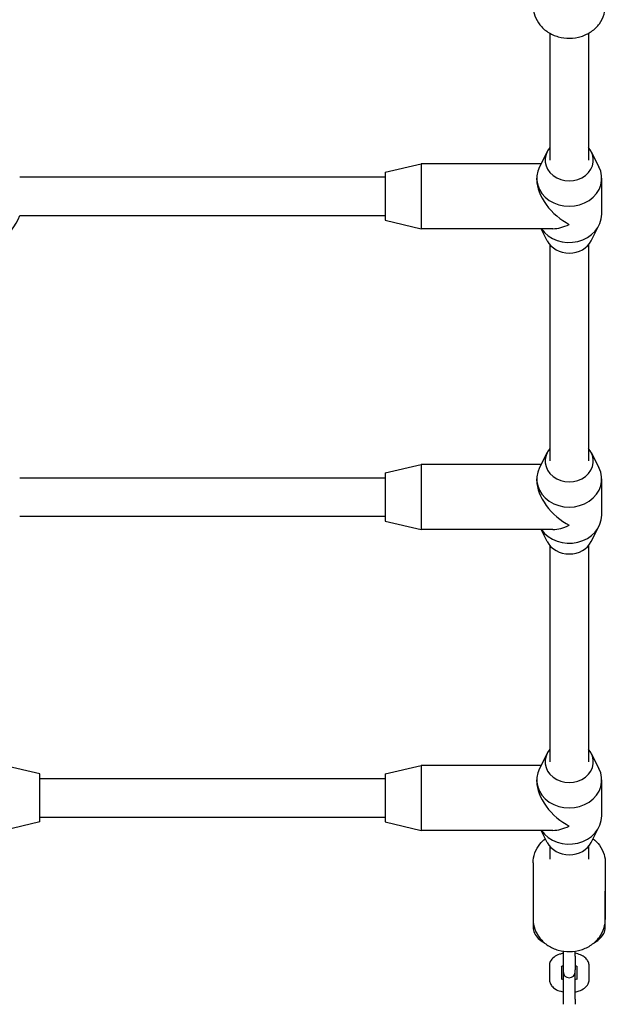
# Model space of a CAD drawing. Units: millimetres. Extents: x 1892 to 8590, y 4701 to 11400.
# Drawn here: x 3879 to 4123, y 6165 to 6575 of the extents above; entities that cross this region are included whole.
import ezdxf

# ---------------------------------------------------------------- set-up
doc = ezdxf.new("R2010")
doc.units = ezdxf.units.MM
doc.layers.add('SW_Toestellen', color=2, linetype='Continuous')

msp = doc.modelspace()

# ---------------------------------------------------------------- linework, layer by layer
at = {"layer": 'SW_Toestellen'}
for p, q in [((4099.93, 6568.86), (4099.93, 6516.19)), ((4115.93, 6568.86), (4115.93, 6516.19)), ((4098.78, 6519.69), (4095.58, 6513.42)), ((4117.08, 6519.69), (4120.28, 6513.42)), ((4031.43, 6511.19), (4046.43, 6514.69)), ((4046.43, 6514.69), (4046.43, 6487.69)), ((4096.23, 6514.69), (4046.43, 6514.69)), ((3879.49, 6509.19), (4031.43, 6509.19)), ((4031.43, 6511.19), (4031.43, 6491.19)), ((4094.43, 6507.94), (4094.43, 6508.69)), ((4121.43, 6493.69), (4121.43, 6508.69)), ((3879.49, 6493.19), (4031.43, 6493.19)), ((4031.43, 6491.19), (4046.43, 6487.69)), ((4117.08, 6482.69), (4120.28, 6488.97)), ((4101.18, 6487.69), (4046.43, 6487.69)), ((4098.78, 6482.69), (4096.23, 6487.69)), ((4099.93, 6481), (4099.93, 6391.19)), ((4115.93, 6481), (4115.93, 6391.19)), ((4098.78, 6394.69), (4095.58, 6388.42)), ((4117.08, 6394.69), (4120.28, 6388.42)), ((4031.43, 6386.19), (4046.43, 6389.69)), ((4031.43, 6386.19), (4031.43, 6366.19)), ((4046.43, 6389.69), (4046.43, 6362.69)), ((4096.23, 6389.69), (4046.43, 6389.69)), ((3879.49, 6384.19), (4031.43, 6384.19)), ((4094.43, 6382.94), (4094.43, 6383.69)), ((4121.43, 6368.69), (4121.43, 6383.69)), ((3879.49, 6368.19), (4031.43, 6368.19)), ((4031.43, 6366.19), (4046.43, 6362.69)), ((4101.18, 6362.69), (4046.43, 6362.69)), ((4098.78, 6357.69), (4096.23, 6362.69)), ((4117.08, 6357.69), (4120.28, 6363.97)), ((4099.93, 6356), (4099.93, 6266.19)), ((4115.93, 6356), (4115.93, 6266.19)), ((4098.78, 6269.69), (4095.58, 6263.42)), ((4117.08, 6269.69), (4120.28, 6263.42)), ((3887.93, 6261.19), (3872.93, 6264.69)), ((4031.43, 6261.19), (4046.43, 6264.69)), ((4046.43, 6264.69), (4046.43, 6237.69)), ((4096.23, 6264.69), (4046.43, 6264.69)), ((3887.93, 6241.19), (3887.93, 6261.19)), ((4031.43, 6261.19), (4031.43, 6241.19)), ((3887.93, 6259.19), (4031.43, 6259.19)), ((4094.43, 6257.94), (4094.43, 6258.69)), ((4121.43, 6243.69), (4121.43, 6258.69)), ((3887.93, 6243.19), (4031.43, 6243.19)), ((3887.93, 6241.19), (3872.93, 6237.69)), ((4031.43, 6241.19), (4046.43, 6237.69)), ((4117.08, 6232.69), (4120.28, 6238.97)), ((4101.18, 6237.69), (4046.43, 6237.69)), ((4098.78, 6232.69), (4096.23, 6237.69)), ((4099.93, 6231), (4099.93, 6225.69)), ((4115.93, 6231), (4115.93, 6225.69)), ((4092.93, 6224.19), (4092.93, 6200.69)), ((4122.93, 6224.19), (4122.93, 6200.69)), ((4092.93, 6212.44), (4092.93, 6197.44)), ((4122.93, 6197.44), (4122.93, 6212.44)), ((4105.43, 6187.49), (4105.43, 6185.46)), ((4110.43, 6185.46), (4110.43, 6187.49)), ((4105.43, 6185.46), (4105.43, 6179.71)), ((4110.43, 6185.46), (4110.43, 6179.71)), ((4099.68, 6181.47), (4099.68, 6175.72)), ((4104.68, 6181.09), (4104.68, 6175.72)), ((4105.43, 6179.71), (4105.43, 6178.94)), ((4105.43, 6178.24), (4105.43, 6167.51)), ((4110.43, 6178.94), (4110.43, 6179.71)), ((4110.43, 6167.51), (4110.43, 6178.24)), ((4111.18, 6175.72), (4111.18, 6181.09)), ((4116.18, 6175.72), (4116.18, 6181.47)), ((4105.43, 6167.51), (4105.43, 6165.42)), ((4110.43, 6167.51), (4110.43, 6165.42))]:
    msp.add_line(p, q, dxfattribs=at)
for centre, radius, start, end in [((3857.93, 6501.19), 23, 200.3544, 339.6456), ((4107.93, 6178.94), 2.5, 180, 0), ((4107.93, 6178.24), 2.5, 171.9522, 180), ((4107.93, 6178.24), 2.5, 0, 8.0478)]:
    msp.add_arc(centre, radius, start, end, dxfattribs=at)
for centre, major_axis, ratio, start_param, end_param in [((4107.93, 6516.19), (-10, 0), 0.866025, 5.639684, 10.068279), ((4107.93, 6508.69), (-13.5, 0), 0.866025, 5.867141, 9.840822), ((4107.93, 6501.19), (11.69, -11.69), 0.57735, 3.665191, 5.235988), ((4107.93, 6493.69), (13.5, 0), 0.866025, 3.680502, 6.283185), ((4107.93, 6501.19), (-11.69, -11.69), 0.57735, 0.523599, 1.047198), ((4107.93, 6486.19), (10, 0), 0.866025, 3.557637, 5.867141), ((4107.93, 6391.19), (-10, 0), 0.866025, 5.639684, 10.068279), ((4107.93, 6383.69), (-13.5, 0), 0.866025, 5.867141, 9.840822), ((4107.93, 6376.19), (11.69, -11.69), 0.57735, 3.665191, 5.235988), ((4107.93, 6368.69), (13.5, 0), 0.866025, 3.680502, 6.283185), ((4107.93, 6376.19), (-11.69, -11.69), 0.57735, 0.523599, 1.047198), ((4107.93, 6361.19), (10, 0), 0.866025, 3.557637, 5.867141), ((4107.93, 6266.19), (-10, 0), 0.866025, 5.639684, 10.068279), ((4107.93, 6258.69), (-13.5, 0), 0.866025, 5.867141, 9.840822), ((4107.93, 6251.19), (11.69, -11.69), 0.57735, 3.665191, 5.235988), ((4107.93, 6243.69), (13.5, 0), 0.866025, 3.680502, 6.283185), ((4107.93, 6251.19), (-11.69, -11.69), 0.57735, 0.523599, 1.047198), ((4107.93, 6236.19), (10, 0), 0.866025, 3.557637, 5.867141)]:
    msp.add_ellipse(centre, major_axis=major_axis, ratio=ratio, start_param=start_param, end_param=end_param, dxfattribs=at)
for points, knots in [([(4092.93, 6580.19), (4092.93, 6578.8), (4093.18, 6577.41), (4094.13, 6574.75), (4094.84, 6573.49), (4096.68, 6571.22), (4097.81, 6570.2), (4100.38, 6568.53), (4101.83, 6567.88), (4104.89, 6567), (4106.51, 6566.78), (4109.75, 6566.82), (4111.37, 6567.08), (4114.44, 6568.04), (4115.89, 6568.75), (4118.46, 6570.54), (4119.58, 6571.62), (4121.35, 6574.04), (4122.02, 6575.37), (4122.76, 6577.88), (4122.93, 6579.04), (4122.93, 6580.19)], [3.141593, 3.141593, 3.141593, 3.141593, 3.443586, 3.443586, 3.750137, 3.750137, 4.067028, 4.067028, 4.393683, 4.393683, 4.725928, 4.725928, 5.059742, 5.059742, 5.391675, 5.391675, 5.717475, 5.717475, 6.032838, 6.032838, 6.283185, 6.283185, 6.283185, 6.283185]), ([(4092.93, 6224.19), (4092.93, 6225.59), (4093.18, 6226.98), (4094.13, 6229.64), (4094.84, 6230.9), (4096.4, 6232.83), (4097.16, 6233.58), (4098, 6234.24)], [1.5707963, 1.5707963, 1.5707963, 1.5707963, 1.8727897, 1.8727897, 2.1793411, 2.1793411, 2.4032493, 2.4032493, 2.4032493, 2.4032493]), ([(4117.86, 6234.24), (4118.86, 6233.45), (4119.74, 6232.55), (4121.35, 6230.35), (4122.02, 6229.02), (4122.76, 6226.51), (4122.93, 6225.35), (4122.93, 6224.19)], [3.879936, 3.879936, 3.879936, 3.879936, 4.1466791, 4.1466791, 4.4620415, 4.4620415, 4.712389, 4.712389, 4.712389, 4.712389]), ([(4092.93, 6200.69), (4092.93, 6199.3), (4093.18, 6197.91), (4094.13, 6195.25), (4094.84, 6193.99), (4096.68, 6191.72), (4097.81, 6190.7), (4100.38, 6189.03), (4101.83, 6188.38), (4104.89, 6187.5), (4106.51, 6187.28), (4109.75, 6187.32), (4111.37, 6187.58), (4114.44, 6188.54), (4115.89, 6189.25), (4118.46, 6191.04), (4119.58, 6192.12), (4121.35, 6194.54), (4122.02, 6195.87), (4122.76, 6198.38), (4122.93, 6199.54), (4122.93, 6200.69)], [4.712389, 4.712389, 4.712389, 4.712389, 5.014382, 5.014382, 5.320934, 5.320934, 5.637824, 5.637824, 5.96448, 5.96448, 6.296724, 6.296724, 6.630538, 6.630538, 6.962472, 6.962472, 7.288272, 7.288272, 7.603634, 7.603634, 7.853982, 7.853982, 7.853982, 7.853982]), ([(4092.93, 6197.44), (4092.93, 6196.61), (4093.12, 6195.78), (4093.84, 6194.19), (4094.4, 6193.44), (4095.79, 6192.09), (4096.64, 6191.5), (4097.58, 6190.99)], [0, 0, 0, 0, 0.2220444, 0.2220444, 0.4752138, 0.4752138, 0.7479047, 0.7479047, 0.7479047, 0.7479047]), ([(4118.28, 6190.99), (4118.82, 6191.29), (4119.33, 6191.61), (4120.86, 6192.74), (4121.74, 6193.69), (4122.7, 6195.63), (4122.93, 6196.53), (4122.93, 6197.44)], [2.3936879, 2.3936879, 2.3936879, 2.3936879, 2.5510787, 2.5510787, 2.8989795, 2.8989795, 3.1415927, 3.1415927, 3.1415927, 3.1415927]), ([(4105.43, 6186.61), (4104.88, 6186.51), (4104.36, 6186.37), (4103.04, 6185.92), (4102.28, 6185.55), (4101, 6184.57), (4100.44, 6183.98), (4099.84, 6182.71), (4099.69, 6182.14), (4099.68, 6181.53), (4099.68, 6181.5), (4099.68, 6181.47)], [8.215769, 8.215769, 8.215769, 8.215769, 8.458205, 8.458205, 8.844287, 8.844287, 9.192591, 9.192591, 9.413711, 9.413711, 9.424778, 9.424778, 9.424778, 9.424778]), ([(4116.18, 6181.47), (4116.18, 6181.97), (4116.08, 6182.46), (4115.72, 6183.4), (4115.45, 6183.83), (4114.72, 6184.69), (4114.24, 6185.08), (4113.03, 6185.83), (4112.27, 6186.14), (4111.13, 6186.47), (4110.78, 6186.55), (4110.43, 6186.61)], [6.283185, 6.283185, 6.283185, 6.283185, 6.47249, 6.47249, 6.683016, 6.683016, 6.962345, 6.962345, 7.335388, 7.335388, 7.492194, 7.492194, 7.492194, 7.492194]), ([(4105.43, 6181.46), (4105.29, 6181.4), (4105.16, 6181.35), (4104.87, 6181.22), (4104.74, 6181.13), (4104.58, 6181.02), (4104.55, 6180.98), (4104.54, 6180.97), (4104.54, 6180.97), (4104.54, 6180.97)], [8.4738191, 8.4738191, 8.4738191, 8.4738191, 8.6114301, 8.6114301, 8.8272365, 8.8272365, 9.0196861, 9.0196861, 9.0288661, 9.0288661, 9.0288661, 9.0288661]), ([(4111.32, 6180.97), (4111.32, 6180.97), (4111.31, 6180.98), (4111.28, 6181.01), (4111.23, 6181.06), (4111.04, 6181.18), (4110.9, 6181.26), (4110.64, 6181.38), (4110.54, 6181.42), (4110.43, 6181.46)], [6.6790971, 6.6790971, 6.6790971, 6.6790971, 6.7439878, 6.7439878, 6.9316518, 6.9316518, 7.1287274, 7.1287274, 7.2341442, 7.2341442, 7.2341442, 7.2341442]), ([(4099.68, 6175.72), (4099.68, 6175.22), (4099.78, 6174.73), (4100.14, 6173.79), (4100.41, 6173.36), (4101.14, 6172.5), (4101.62, 6172.11), (4102.83, 6171.36), (4103.59, 6171.05), (4104.73, 6170.72), (4105.08, 6170.64), (4105.43, 6170.57)], [3.141593, 3.141593, 3.141593, 3.141593, 3.330897, 3.330897, 3.541424, 3.541424, 3.820753, 3.820753, 4.193795, 4.193795, 4.350602, 4.350602, 4.350602, 4.350602]), ([(4104.68, 6176.1), (4104.69, 6176.09), (4104.71, 6176.08), (4104.82, 6176.01), (4104.96, 6175.93), (4105.22, 6175.81), (4105.32, 6175.77), (4105.43, 6175.73)], [3.7582265, 3.7582265, 3.7582265, 3.7582265, 3.7900591, 3.7900591, 3.9871347, 3.9871347, 4.0925515, 4.0925515, 4.0925515, 4.0925515]), ([(4110.43, 6175.73), (4110.57, 6175.78), (4110.7, 6175.84), (4110.97, 6175.97), (4111.09, 6176.04), (4111.18, 6176.1)], [5.3322264, 5.3322264, 5.3322264, 5.3322264, 5.4698375, 5.4698375, 5.6665515, 5.6665515, 5.6665515, 5.6665515]), ([(4110.43, 6170.57), (4110.97, 6170.68), (4111.5, 6170.81), (4112.82, 6171.27), (4113.58, 6171.64), (4114.86, 6172.62), (4115.42, 6173.21), (4116.02, 6174.48), (4116.17, 6175.05), (4116.18, 6175.66), (4116.18, 6175.69), (4116.18, 6175.72)], [5.074176, 5.074176, 5.074176, 5.074176, 5.316612, 5.316612, 5.702695, 5.702695, 6.050998, 6.050998, 6.272119, 6.272119, 6.283185, 6.283185, 6.283185, 6.283185])]:
    msp.add_open_spline(points, degree=3, knots=knots, dxfattribs=at)

doc.saveas('drawing.dxf')
